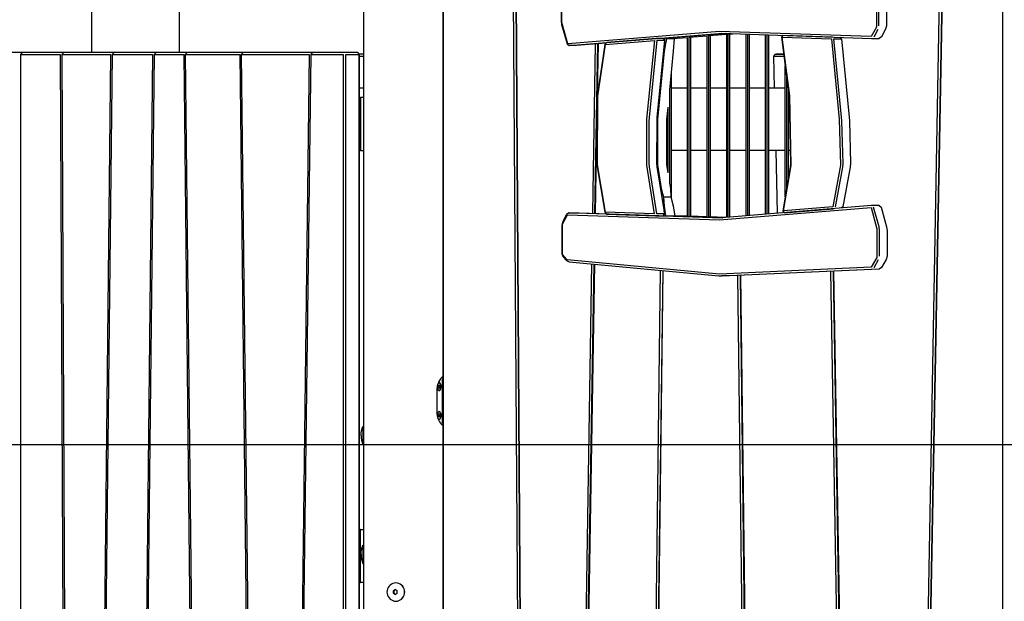
# Model space of a CAD drawing. Units: millimetres. Extents: x -35453 to -14453, y 0 to 29700.
# Drawn here: x -27750 to -26177, y 24765 to 25694 of the extents above; entities that cross this region are included whole.
import ezdxf

# ---------------------------------------------------------------- set-up
doc = ezdxf.new("R2010")
doc.units = ezdxf.units.MM
doc.header["$LTSCALE"] = 100
doc.layers.add('AM_0', color=7, linetype='Continuous', lineweight=50)
doc.styles.get("Standard").update_dxf_attribs({"font": 'ISOCP.SHX'})
doc.dimstyles.new('Standard$0', dxfattribs={"dimscale": 100, "dimtxt": 3.5, "dimasz": 2.5, "dimexe": 1.5, "dimexo": 0, "dimgap": 1.5, "dimtad": 1, "dimdec": 0, "dimlfac": 0.1, "dimrnd": 5, "dimdsep": 46, "dimtxsty": 'Standard', "dimcen": 0, "dimclrd": 3, "dimclre": 3, "dimclrt": 2, "dimadec": 0, "dimazin": 2, "dimtfac": 1, "dimtdec": 0, "dimtmove": 0, "dimatfit": 3, "dimfxl": 0, "dimtzin": 0, "dimarcsym": 0})

# ---------------------------------------------------------------- blocks, each defined once
blk = doc.blocks.new('*D32')
at = {"layer": 'AM_0', "color": 3, "linetype": 'ByBlock', "lineweight": -2}
for p, q in [((-24288.7, 25014.6), (-31418.3, 25014.6)), ((-31268.3, 23564.6), (-31268.3, 24764.6)), ((-30221.4, 23314.6), (-31418.3, 23314.6))]:
    blk.add_line(p, q, dxfattribs=at)
at = {"layer": 'AM_0', "color": 3}
for points in [[(-31309.9, 24764.6), (-31226.6, 24764.6), (-31268.3, 25014.6)], [(-31309.9, 23564.6), (-31226.6, 23564.6), (-31268.3, 23314.6)]]:
    blk.add_solid(points, dxfattribs=at)
at = {"layer": 'Defpoints', "color": 0}
for p in [(-31268.3, 25014.6), (-24288.7, 25014.6), (-30221.4, 23314.6)]:
    blk.add_point(p, dxfattribs=at)
at = {"layer": 'AM_0', "color": 2, "insert": (-31593.3, 24164.6), "char_height": 350, "attachment_point": 5, "rotation": 90}
blk.add_mtext('170', dxfattribs=at)

msp = doc.modelspace()

# ---------------------------------------------------------------- linework, layer by layer
at = {"color": 0}
for p, q in [((-27635.7, 26494.6), (-27635.7, 25641.2)), ((-27495.7, 26494.6), (-27495.7, 25641.2)), ((-27200.6, 26241.2), (-27200.6, 25037.2)), ((-27074.1, 26056.6), (-27074.1, 23366.2)), ((-27073.1, 23366.2), (-27073.1, 26056.6)), ((-26963.8, 26056.6), (-26945.8, 23366.2)), ((-26959.7, 26056.6), (-26941.7, 23366.2)), ((-26940.6, 23366.2), (-26958.6, 26056.6)), ((-26274.6, 26056.6), (-26324, 23366.2)), ((-26270.5, 26056.6), (-26319.9, 23366.2)), ((-26318.8, 23366.2), (-26269.4, 26056.6)), ((-26179.3, 26056.6), (-26179.3, 23366.2)), ((-26884.8, 25733.1), (-26884.8, 25692.1)), ((-26883.7, 25689.5), (-26883.7, 25735.2)), ((-26381, 25730.4), (-26381, 25682)), ((-26376.9, 25684.2), (-26376.9, 25728.7)), ((-26364.9, 25728.7), (-26364.9, 25684.2)), ((-26884.8, 25692.1), (-26884.1, 25686.2)), ((-26884.1, 25686.2), (-26875.5, 25655)), ((-26874.3, 25655.3), (-26883.7, 25689.5)), ((-26632, 25675.1), (-26874.3, 25655.3)), ((-26872.1, 25652.3), (-26633, 25671.9)), ((-26621.9, 25671.8), (-26721.8, 25663.6)), ((-26620.9, 25671.8), (-26714.6, 25664.1)), ((-26648.8, 25668.3), (-26620.3, 25670.6)), ((-26633, 25671.9), (-26627.8, 25672)), ((-26389.1, 25666.9), (-26632, 25675.1)), ((-26627.8, 25672), (-26388.8, 25663.9)), ((-26620.3, 25377.9), (-26620.3, 25670.6)), ((-26620.3, 25377.9), (-26620.3, 25670.6)), ((-26617.7, 25378.1), (-26617.7, 25670.8)), ((-26617.6, 25670.8), (-26610.3, 25671.4)), ((-26615.1, 25378.4), (-26615.1, 25671)), ((-26589.1, 25380.5), (-26589.1, 25670.7)), ((-26586.5, 25380.7), (-26586.5, 25670.6)), ((-26583.9, 25380.9), (-26583.9, 25670.5)), ((-26381, 25682), (-26389.1, 25666.9)), ((-26384.8, 25666.4), (-26378.3, 25678.6)), ((-26366.3, 25678.6), (-26372.8, 25666.4)), ((-26364.9, 25684.2), (-26366.3, 25678.6)), ((-26875.5, 25655), (-26872.1, 25652.3)), ((-26813.1, 25656.2), (-26860.1, 25652.3)), ((-26830.6, 25654.7), (-26835, 25384.5)), ((-26830.9, 25384.3), (-26826.5, 25655.1)), ((-26826.7, 25576), (-26825.4, 25655.1)), ((-26812, 25657.2), (-26815.2, 25654.1)), ((-26814, 25654.2), (-26735.7, 25660.6)), ((-26733.8, 25663.6), (-26812, 25657.2)), ((-26735.7, 25660.6), (-26748.3, 25534.8)), ((-26743.8, 25537.6), (-26731.6, 25660.9)), ((-26721.8, 25663.6), (-26733.8, 25663.6)), ((-26719.6, 25660.9), (-26731.8, 25537.6)), ((-26731.6, 25660.9), (-26719.6, 25660.9)), ((-26721.8, 25663.6), (-26719.6, 25660.9)), ((-26716.4, 25663.8), (-26720.3, 25643.4)), ((-26719.9, 25657.4), (-26720.3, 25643.4)), ((-26719.7, 25663.8), (-26719.8, 25661.2)), ((-26715.7, 25663.9), (-26716.4, 25663.8)), ((-26716.4, 25663.8), (-26703.9, 25663.8)), ((-26715.7, 25664.1), (-26715.7, 25663.9)), ((-26714.6, 25664.1), (-26715.7, 25663.9)), ((-26715.7, 25663.9), (-26703.7, 25663.9)), ((-26714.6, 25664.1), (-26714.6, 25664.2)), ((-26705.3, 25643.4), (-26703.9, 25663.8)), ((-26703.9, 25663.8), (-26703.7, 25663.9)), ((-26703.7, 25663.9), (-26699.6, 25664.1)), ((-26699.6, 25664.1), (-26682.7, 25665.5)), ((-26682.7, 25379.8), (-26682.7, 25665.5)), ((-26682.7, 25379.8), (-26682.7, 25665.5)), ((-26680.1, 25379.8), (-26680.1, 25665.7)), ((-26680, 25665.7), (-26651.5, 25668)), ((-26677.5, 25379.7), (-26677.5, 25665.9)), ((-26651.5, 25378.8), (-26651.5, 25668)), ((-26651.5, 25378.8), (-26651.5, 25668)), ((-26648.9, 25378.7), (-26648.9, 25668.3)), ((-26646.3, 25378.6), (-26646.3, 25668.5)), ((-26558, 25383), (-26558, 25669.6)), ((-26555.4, 25383.3), (-26555.4, 25669.5)), ((-26552.8, 25383.5), (-26552.8, 25669.5)), ((-26530.7, 25668.7), (-26532.7, 25665.9)), ((-26532.7, 25665.9), (-26520.8, 25574.5)), ((-26519.2, 25571.9), (-26531.5, 25665.7)), ((-26531.5, 25665.7), (-26453, 25663)), ((-26451.9, 25666), (-26530.7, 25668.7)), ((-26453, 25663), (-26440.4, 25534.8)), ((-26436.7, 25538.1), (-26448.9, 25663)), ((-26448.9, 25663), (-26436.9, 25663)), ((-26439.5, 25665.6), (-26436.9, 25663)), ((-26436.9, 25663), (-26424.7, 25538.1)), ((-26388.8, 25663.9), (-26376.8, 25663.9)), ((-26372.8, 25666.4), (-26376.8, 25663.9)), ((-27749.1, 25641.2), (-27801.1, 25641.2)), ((-27746.1, 25641.2), (-27749.1, 25641.2)), ((-27748.7, 25638.2), (-27746.1, 25641.2)), ((-27683, 25641.2), (-27746.1, 25641.2)), ((-27680, 25641.2), (-27683, 25641.2)), ((-27682.6, 25638.2), (-27680, 25641.2)), ((-27602.3, 25641.2), (-27680, 25641.2)), ((-27599.3, 25641.2), (-27602.3, 25641.2)), ((-27602, 25638.2), (-27599.3, 25641.2)), ((-27535.4, 25641.2), (-27599.3, 25641.2)), ((-27532.4, 25641.2), (-27535.4, 25641.2)), ((-27535, 25638.2), (-27532.4, 25641.2)), ((-27485.6, 25641.2), (-27532.4, 25641.2)), ((-27482.6, 25641.2), (-27485.6, 25641.2)), ((-27485.2, 25638.2), (-27482.6, 25641.2)), ((-27396.2, 25641.2), (-27482.6, 25641.2)), ((-27393.2, 25641.2), (-27396.2, 25641.2)), ((-27395.7, 25638.2), (-27393.2, 25641.2)), ((-27285.1, 25641.2), (-27393.2, 25641.2)), ((-27282.1, 25641.2), (-27285.1, 25641.2)), ((-27284.7, 25638.2), (-27282.1, 25641.2)), ((-27230.6, 25641.2), (-27282.1, 25641.2)), ((-27209.8, 25641.2), (-27230.6, 25641.2)), ((-27207.2, 25638.2), (-27209.8, 25641.2)), ((-27200.6, 25638.6), (-27207.6, 25638.6)), ((-26860.1, 25652.3), (-26872.1, 25652.3)), ((-26815.2, 25654.1), (-26826.9, 25574.7)), ((-26826.5, 25571.4), (-26814, 25654.2)), ((-26720.3, 25643.4), (-26730.7, 25534.6)), ((-26711.2, 25581.9), (-26705.3, 25643.4)), ((-26545, 25635.6), (-26542.4, 25638.6)), ((-26542.4, 25638.6), (-26529.2, 25638.6)), ((-26529.2, 25638.6), (-26542.4, 25638.6)), ((-27748.7, 23366.2), (-27748.7, 25638.2)), ((-27748.7, 25638.2), (-27685.6, 25638.2)), ((-27685.6, 25638.2), (-27675.2, 23366.2)), ((-27672.2, 23366.2), (-27682.6, 25638.2)), ((-27682.6, 25638.2), (-27605, 25638.2)), ((-27605, 25638.2), (-27630.2, 23366.2)), ((-27627.2, 23366.2), (-27602, 25638.2)), ((-27602, 25638.2), (-27538, 25638.2)), ((-27538, 25638.2), (-27562.8, 23366.2)), ((-27559.8, 23366.2), (-27535, 25638.2)), ((-27535, 25638.2), (-27488.2, 25638.2)), ((-27488.2, 25638.2), (-27463.6, 23366.2)), ((-27460.6, 23366.2), (-27485.2, 25638.2)), ((-27485.2, 25638.2), (-27398.7, 25638.2)), ((-27398.7, 25638.2), (-27373, 23366.2)), ((-27370, 23366.2), (-27395.7, 25638.2)), ((-27395.7, 25638.2), (-27287.7, 25638.2)), ((-27287.7, 25638.2), (-27316.2, 23366.2)), ((-27313.2, 23366.2), (-27284.7, 25638.2)), ((-27284.7, 25638.2), (-27233.2, 25638.2)), ((-27233.2, 25638.2), (-27233.2, 23366.2)), ((-27229.1, 25638.2), (-27208.3, 25638.2)), ((-27229.1, 23366.2), (-27229.1, 25638.2)), ((-27208.3, 25638.2), (-27208.3, 23366.2)), ((-27207.2, 23366.2), (-27207.2, 25638.2)), ((-27207.2, 25635.6), (-27200.6, 25635.6)), ((-26543.8, 25584.6), (-26545, 25635.6)), ((-26545, 25635.6), (-26528.8, 25635.6)), ((-26708.7, 25408.4), (-26708.7, 25608.2)), ((-26526.8, 25410.6), (-26526.8, 25620.3)), ((-26524.2, 25425.8), (-26524.2, 25600.4)), ((-27200.6, 25584.6), (-27207.2, 25584.6)), ((-26711.3, 25432.7), (-26711.3, 25581.1)), ((-26682.7, 25584.6), (-26708.7, 25584.6)), ((-26651.5, 25584.6), (-26677.5, 25584.6)), ((-26620.3, 25584.6), (-26646.3, 25584.6)), ((-26589.1, 25584.6), (-26615.1, 25584.6)), ((-26558, 25584.6), (-26583.9, 25584.6)), ((-26526.8, 25584.6), (-26552.8, 25584.6)), ((-26521.6, 25441.1), (-26521.6, 25580.4)), ((-27207.2, 25569.6), (-27205.7, 25569.6)), ((-27205.7, 25569.6), (-27205.7, 25484.6)), ((-27200.6, 25569.6), (-27205.7, 25569.6)), ((-26827.6, 25568.8), (-26827.8, 25464.8)), ((-26826.9, 25574.7), (-26827.6, 25568.8)), ((-26826.7, 25462.1), (-26826.5, 25571.4)), ((-26520.8, 25574.5), (-26520.2, 25568.6)), ((-26520.2, 25568.6), (-26518.2, 25464.3)), ((-26517, 25461), (-26519.2, 25571.9)), ((-26715.7, 25534.6), (-26713.9, 25553.6)), ((-26713.9, 25449), (-26713.9, 25553.8)), ((-26713.9, 25449.3), (-26713.9, 25553.6)), ((-26748.3, 25534.8), (-26748.5, 25461.5)), ((-26744.3, 25464.8), (-26744.2, 25531.6)), ((-26744.2, 25531.6), (-26743.8, 25537.6)), ((-26732.2, 25531.6), (-26732.3, 25464.8)), ((-26731.8, 25537.6), (-26732.2, 25531.6)), ((-26730.7, 25534.6), (-26730.9, 25461.8)), ((-26715.9, 25461.8), (-26715.7, 25534.6)), ((-26440.4, 25534.8), (-26438.2, 25461.6)), ((-26436.2, 25532.1), (-26436.7, 25538.1)), ((-26434.2, 25464.3), (-26436.2, 25532.1)), ((-26424.7, 25538.1), (-26424.2, 25532.1)), ((-26424.2, 25532.1), (-26422.2, 25464.3)), ((-26829.8, 25384.3), (-26827.7, 25517.1)), ((-27205.7, 25484.6), (-27207.2, 25484.6)), ((-27205.7, 25484.6), (-27200.6, 25484.6)), ((-26713.9, 25484.6), (-26715.8, 25484.6)), ((-26682.7, 25484.6), (-26708.7, 25484.6)), ((-26651.5, 25484.6), (-26677.5, 25484.6)), ((-26620.3, 25484.6), (-26646.3, 25484.6)), ((-26589.1, 25484.6), (-26615.1, 25484.6)), ((-26558, 25484.6), (-26583.9, 25484.6)), ((-26526.8, 25484.6), (-26552.8, 25484.6)), ((-26538.9, 25384.6), (-26541.3, 25484.6)), ((-26518.6, 25484.6), (-26521.6, 25484.6)), ((-26827.8, 25464.8), (-26827.3, 25458.9)), ((-26827.3, 25458.9), (-26815.3, 25386.3)), ((-26814.1, 25386.3), (-26826.7, 25462.1)), ((-26748.5, 25461.5), (-26736, 25383.6)), ((-26743.9, 25458.9), (-26744.3, 25464.8)), ((-26731.8, 25383.5), (-26743.9, 25458.9)), ((-26732.3, 25464.8), (-26731.9, 25458.9)), ((-26731.9, 25458.9), (-26719.8, 25383.5)), ((-26730.9, 25461.8), (-26724.8, 25424.2)), ((-26713.9, 25449.3), (-26715.9, 25461.8)), ((-26518.6, 25458.3), (-26530.6, 25388.2)), ((-26529.4, 25388.5), (-26517, 25461)), ((-26518.2, 25464.3), (-26518.6, 25458.3)), ((-26438.2, 25461.6), (-26450.8, 25395)), ((-26446.6, 25395), (-26434.7, 25458.4)), ((-26434.7, 25458.4), (-26434.2, 25464.3)), ((-26422.7, 25458.4), (-26434.6, 25395)), ((-26422.2, 25464.3), (-26422.7, 25458.4)), ((-26724.8, 25424.2), (-26725, 25415.5)), ((-26724.8, 25424.2), (-26721.1, 25410.1)), ((-26709.8, 25424.2), (-26711.2, 25432.4)), ((-26709.1, 25410.1), (-26709.8, 25424.2)), ((-26721.1, 25410.1), (-26721.3, 25392.7)), ((-26709.1, 25410.1), (-26721.1, 25410.1)), ((-26721.1, 25410.1), (-26720.3, 25395.9)), ((-26705.3, 25395.9), (-26709.1, 25410.1)), ((-26720.4, 25387.2), (-26720.3, 25395.9)), ((-26720.3, 25395.9), (-26717.9, 25380.5)), ((-26702.9, 25380.5), (-26705.3, 25395.9)), ((-26631.9, 25374.1), (-26389.5, 25393.9)), ((-26388.8, 25396.9), (-26627.8, 25377.3)), ((-26530.6, 25388.2), (-26528.5, 25385.5)), ((-26450.8, 25395), (-26529.4, 25388.5)), ((-26528.5, 25385.5), (-26449.7, 25391.9)), ((-26434.6, 25395), (-26436.7, 25393)), ((-26389.5, 25393.9), (-26380.1, 25359.7)), ((-26376.8, 25396.9), (-26388.8, 25396.9)), ((-26376.8, 25363), (-26385.4, 25394.2)), ((-26376.8, 25396.9), (-26373.4, 25394.2)), ((-26373.4, 25394.2), (-26364.8, 25363)), ((-26882.9, 25367.2), (-26874.8, 25382.3)), ((-26876.1, 25382.8), (-26882.6, 25370.6)), ((-26872.1, 25385.3), (-26876.1, 25382.8)), ((-26874.8, 25382.3), (-26631.9, 25374.1)), ((-26633, 25377.2), (-26872.1, 25385.3)), ((-26872.1, 25385.3), (-26860.1, 25385.3)), ((-26860.1, 25385.3), (-26812.6, 25383.7)), ((-26815.3, 25386.3), (-26812.2, 25383.3)), ((-26736, 25383.6), (-26814.1, 25386.3)), ((-26812.2, 25383.3), (-26734, 25380.6)), ((-26734, 25380.6), (-26722, 25380.6)), ((-26719.8, 25383.5), (-26731.8, 25383.5)), ((-26719.8, 25383.5), (-26722, 25380.6)), ((-26722, 25380.6), (-26626.9, 25377.4)), ((-26721.4, 25381.3), (-26721.5, 25380.6)), ((-26720.5, 25380.6), (-26720.5, 25382.6)), ((-26717.9, 25380.5), (-26626.5, 25377.4)), ((-26717.9, 25380.5), (-26702.9, 25380.5)), ((-26682.7, 25379.8), (-26702.9, 25380.5)), ((-26651.5, 25378.8), (-26680, 25379.8)), ((-26622.1, 25377.8), (-26648.8, 25378.7)), ((-26627.8, 25377.3), (-26633, 25377.2)), ((-26882.6, 25370.6), (-26884, 25365)), ((-26884, 25365), (-26884, 25320.5)), ((-26882.9, 25318.8), (-26882.9, 25367.2)), ((-26380.1, 25359.7), (-26380.1, 25314)), ((-26376, 25357.1), (-26376.8, 25363)), ((-26376, 25316.1), (-26376, 25357.1)), ((-26364.8, 25363), (-26364, 25357.1)), ((-26364, 25357.1), (-26364, 25316.1)), ((-26884, 25320.5), (-26882.1, 25315.4)), ((-26875.1, 25310.2), (-26882.9, 25318.8)), ((-26882.1, 25315.4), (-26876.6, 25309.3)), ((-26876.6, 25309.3), (-26872.1, 25307)), ((-26631.9, 25287.5), (-26875.1, 25310.2)), ((-26380.1, 25314), (-26389.1, 25298.6)), ((-26384.7, 25298.1), (-26377.5, 25310.6)), ((-26365.5, 25310.6), (-26372.7, 25298.1)), ((-26364, 25316.1), (-26365.5, 25310.6)), ((-26872.1, 25307), (-26633, 25284.8)), ((-26836.3, 25303.7), (-26867.8, 23366.2)), ((-26863.7, 23366.2), (-26832.2, 25303.3)), ((-26862.6, 23366.2), (-26831.1, 25303.2)), ((-26726.5, 25293.5), (-26751.1, 23366.2)), ((-26722.6, 25293.1), (-26747, 23366.2)), ((-26745.9, 23366.2), (-26721.6, 25293)), ((-26389.1, 25298.6), (-26631.9, 25287.5)), ((-26627.8, 25284.6), (-26388.8, 25295.5)), ((-26376.8, 25295.5), (-26615.8, 25284.6)), ((-26372.7, 25298.1), (-26376.8, 25295.5)), ((-26633, 25284.8), (-26627.8, 25284.6)), ((-26615.8, 25284.6), (-26627.8, 25284.6)), ((-26603.1, 25285.2), (-26579.3, 23366.2)), ((-26599, 25285.4), (-26575.2, 23366.2)), ((-26574.1, 23366.2), (-26597.9, 25285.5)), ((-26454.2, 25292), (-26422.3, 23366.2)), ((-26450.1, 25292.2), (-26418.2, 23366.2)), ((-26417.1, 23366.2), (-26449, 25292.2)), ((-27078, 25119.9), (-27079.6, 25117.4)), ((-27076.1, 25121.9), (-27078, 25119.9)), ((-27074.1, 25123.3), (-27076.1, 25121.9)), ((-27074.1, 25119.6), (-27075.2, 25119.6)), ((-27075.2, 25119.6), (-27075.2, 25049.6)), ((-27082.9, 25104.6), (-27082.7, 25108.1)), ((-27082.9, 25064.6), (-27082.9, 25104.6)), ((-27082.8, 25106.5), (-27082.8, 25106)), ((-27082.8, 25106), (-27082.5, 25104.5)), ((-27082.7, 25108.1), (-27082, 25111.4)), ((-27082.5, 25104.5), (-27082, 25103.2)), ((-27082, 25111.4), (-27081.4, 25112.9)), ((-27081.5, 25107.6), (-27080.8, 25110)), ((-27080.8, 25105.2), (-27081.5, 25107.6)), ((-27081.5, 25107.6), (-27078.8, 25107.6)), ((-27080.9, 25114.6), (-27081.4, 25112.9)), ((-27081.3, 25113), (-27081.4, 25112.8)), ((-27080.6, 25113.6), (-27081.3, 25113)), ((-27079.6, 25117.4), (-27080.9, 25114.6)), ((-27080.1, 25113.6), (-27080.8, 25113.4)), ((-27080.8, 25110), (-27079.5, 25110)), ((-27079.5, 25105.2), (-27080.8, 25105.2)), ((-27079.7, 25113.8), (-27080.6, 25113.6)), ((-27079.4, 25113.4), (-27080.1, 25113.6)), ((-27078.9, 25113.6), (-27079.7, 25113.8)), ((-27079.5, 25110), (-27078.8, 25107.6)), ((-27078.8, 25107.6), (-27079.5, 25105.2)), ((-27078.6, 25112.8), (-27079.4, 25113.4)), ((-27078.2, 25113), (-27078.9, 25113.6)), ((-27078, 25111.8), (-27078.6, 25112.8)), ((-27077.5, 25112), (-27078.2, 25113)), ((-27077.5, 25110.6), (-27078, 25111.8)), ((-27078, 25103.4), (-27077.5, 25104.6)), ((-27077, 25110.7), (-27077.5, 25112)), ((-27077.2, 25109.1), (-27077.5, 25110.6)), ((-27077.5, 25104.6), (-27077.2, 25106)), ((-27077.5, 25103.2), (-27077, 25104.5)), ((-27077.1, 25107.6), (-27077.2, 25109.1)), ((-27077.2, 25106), (-27077.1, 25107.6)), ((-27076.7, 25109.2), (-27077, 25110.7)), ((-27077, 25104.5), (-27076.7, 25106)), ((-27076.6, 25107.6), (-27076.7, 25109.2)), ((-27076.7, 25106), (-27076.6, 25107.6)), ((-27082, 25103.2), (-27081.3, 25102.2)), ((-27081.3, 25102.2), (-27080.6, 25101.6)), ((-27080.8, 25101.8), (-27080.1, 25101.6)), ((-27080.6, 25101.6), (-27079.7, 25101.3)), ((-27080.1, 25101.6), (-27079.4, 25101.8)), ((-27079.7, 25101.3), (-27078.9, 25101.6)), ((-27079.4, 25101.8), (-27078.6, 25102.4)), ((-27078.9, 25101.6), (-27078.2, 25102.2)), ((-27078.6, 25102.4), (-27078, 25103.4)), ((-27078.2, 25102.2), (-27077.5, 25103.2)), ((-27082.7, 25061.1), (-27082.9, 25064.6)), ((-27082.5, 25064.7), (-27082.8, 25063.2)), ((-27082.8, 25063.2), (-27082.8, 25062.6)), ((-27082, 25057.8), (-27082.7, 25061.1)), ((-27082, 25066), (-27082.5, 25064.7)), ((-27081.3, 25067), (-27082, 25066)), ((-27081.4, 25056.3), (-27082, 25057.8)), ((-27081.5, 25061.6), (-27080.8, 25064)), ((-27080.8, 25059.2), (-27081.5, 25061.6)), ((-27081.5, 25061.6), (-27078.8, 25061.6)), ((-27081.4, 25056.4), (-27081.3, 25056.2)), ((-27081.4, 25056.3), (-27080.9, 25054.6)), ((-27080.6, 25067.6), (-27081.3, 25067)), ((-27080.1, 25067.6), (-27080.8, 25067.4)), ((-27080.8, 25064), (-27079.5, 25064)), ((-27079.5, 25059.2), (-27080.8, 25059.2)), ((-27079.7, 25067.8), (-27080.6, 25067.6)), ((-27079.4, 25067.4), (-27080.1, 25067.6)), ((-27078.9, 25067.6), (-27079.7, 25067.8)), ((-27079.5, 25064), (-27078.8, 25061.6)), ((-27078.8, 25061.6), (-27079.5, 25059.2)), ((-27078.6, 25066.8), (-27079.4, 25067.4)), ((-27079.4, 25055.8), (-27078.6, 25056.4)), ((-27078.2, 25067), (-27078.9, 25067.6)), ((-27078, 25065.8), (-27078.6, 25066.8)), ((-27078.6, 25056.4), (-27078, 25057.4)), ((-27077.5, 25066), (-27078.2, 25067)), ((-27078.2, 25056.2), (-27077.5, 25057.2)), ((-27077.5, 25064.6), (-27078, 25065.8)), ((-27078, 25057.4), (-27077.5, 25058.6)), ((-27077, 25064.7), (-27077.5, 25066)), ((-27077.2, 25063.1), (-27077.5, 25064.6)), ((-27077.5, 25058.6), (-27077.2, 25060)), ((-27077.5, 25057.2), (-27077, 25058.5)), ((-27077.1, 25061.6), (-27077.2, 25063.1)), ((-27077.2, 25060), (-27077.1, 25061.6)), ((-27076.7, 25063.2), (-27077, 25064.7)), ((-27077, 25058.5), (-27076.7, 25060)), ((-27076.6, 25061.6), (-27076.7, 25063.2)), ((-27076.7, 25060), (-27076.6, 25061.6)), ((-27204.2, 25037.1), (-27201.7, 25044.2)), ((-27201.7, 25044.2), (-27200.9, 25044.2)), ((-27201.7, 25044.2), (-27201.7, 25044)), ((-27201.7, 25044), (-27201.7, 25043.3)), ((-27201.7, 25043.3), (-27201.7, 25042.2)), ((-27201.7, 25042.2), (-27201.7, 25040.8)), ((-27201.7, 25040.8), (-27201.7, 25039)), ((-27200.9, 25044.2), (-27200.9, 25044)), ((-27200.9, 25044), (-27200.9, 25043.3)), ((-27200.9, 25043.3), (-27200.9, 25042.2)), ((-27200.9, 25042.2), (-27200.9, 25040.8)), ((-27200.9, 25040.8), (-27200.9, 25039)), ((-27081.3, 25056.2), (-27080.6, 25055.6)), ((-27080.9, 25054.6), (-27079.6, 25051.7)), ((-27080.8, 25055.8), (-27080.1, 25055.6)), ((-27080.6, 25055.6), (-27079.7, 25055.3)), ((-27080.1, 25055.6), (-27079.4, 25055.8)), ((-27079.7, 25055.3), (-27078.9, 25055.6)), ((-27079.6, 25051.7), (-27078, 25049.3)), ((-27078.9, 25055.6), (-27078.2, 25056.2)), ((-27078, 25049.3), (-27076.1, 25047.3)), ((-27076.1, 25047.3), (-27074.1, 25045.9)), ((-27075.2, 25049.6), (-27074.1, 25049.6)), ((-27204.7, 25033), (-27204.6, 25033.4)), ((-27204.7, 25032.7), (-27204.7, 25033)), ((-27204.7, 25032.4), (-27204.7, 25032.7)), ((-27204.7, 25032.1), (-27204.7, 25032.4)), ((-27204.7, 25031.8), (-27204.7, 25032.1)), ((-27204.6, 25031.5), (-27204.7, 25031.8)), ((-27204.7, 25030.8), (-27204.6, 25031.4)), ((-27204.7, 25030.2), (-27204.7, 25030.8)), ((-27204.7, 25029.6), (-27204.7, 25030.2)), ((-27204.7, 25029.6), (-27204.7, 25029)), ((-27204.7, 25029), (-27204.7, 25028.4)), ((-27204.7, 25028.4), (-27204.6, 25027.8)), ((-27204.6, 25027.7), (-27204.7, 25027.4)), ((-27204.7, 25027.4), (-27204.7, 25027.1)), ((-27204.7, 25027.1), (-27204.7, 25026.8)), ((-27204.7, 25026.8), (-27204.7, 25026.5)), ((-27204.7, 25026.5), (-27204.7, 25026.2)), ((-27204.7, 25026.2), (-27204.6, 25025.8)), ((-27204.6, 25033.4), (-27204.2, 25037.1)), ((-27204.6, 25031.4), (-27204.6, 25031.5)), ((-27204.6, 25027.8), (-27204.6, 25027.7)), ((-27204.6, 25025.8), (-27204.2, 25022.1)), ((-27201.7, 25039), (-27201.7, 25036.9)), ((-27201.7, 25036.9), (-27201.7, 25034.6)), ((-27201.7, 25034.6), (-27201.7, 25032.1)), ((-27201.7, 25032.1), (-27201.7, 25029.6)), ((-27201.7, 25029.6), (-27201.7, 25027.1)), ((-27201.7, 25027.1), (-27201.7, 25024.6)), ((-27200.9, 25039), (-27200.9, 25036.9)), ((-27200.9, 25037.5), (-27200.6, 25037.2)), ((-27200.9, 25036.9), (-27200.9, 25034.6)), ((-27200.9, 25034.6), (-27200.9, 25032.1)), ((-27200.9, 25032.1), (-27200.9, 25029.6)), ((-27200.9, 25029.6), (-27200.9, 25027.1)), ((-27200.9, 25027.1), (-27200.9, 25024.6)), ((-27204.2, 25022.1), (-27201.7, 25015)), ((-27201.7, 25024.6), (-27201.7, 25022.3)), ((-27201.7, 25022.3), (-27201.7, 25020.2)), ((-27201.7, 25020.2), (-27201.7, 25018.4)), ((-27201.7, 25018.4), (-27201.7, 25017)), ((-27201.7, 25017), (-27201.7, 25015.9)), ((-27201.7, 25015.9), (-27201.7, 25015.2)), ((-27201.7, 25015.2), (-27201.7, 25015)), ((-27201.7, 25015), (-27200.9, 25015)), ((-27200.9, 25024.6), (-27200.9, 25022.3)), ((-27200.9, 25022.3), (-27200.9, 25020.2)), ((-27200.9, 25021.7), (-27200.6, 25021.9)), ((-27200.9, 25020.2), (-27200.9, 25018.4)), ((-27200.9, 25018.4), (-27200.9, 25017)), ((-27200.9, 25017), (-27200.9, 25015.9)), ((-27200.9, 25015.9), (-27200.9, 25015.2)), ((-27200.9, 25015.2), (-27200.9, 25015)), ((-27200.6, 25021.9), (-27200.6, 24847.2)), ((-27205.7, 24879.6), (-27207.2, 24879.6)), ((-27205.7, 24794.6), (-27205.7, 24879.6)), ((-27205.7, 24879.6), (-27200.6, 24879.6)), ((-27204.2, 24847.1), (-27201.7, 24854.2)), ((-27201.7, 24854.2), (-27200.9, 24854.2)), ((-27201.7, 24854.2), (-27201.7, 24854)), ((-27201.7, 24854), (-27201.7, 24853.3)), ((-27201.7, 24853.3), (-27201.7, 24852.2)), ((-27201.7, 24852.2), (-27201.7, 24850.8)), ((-27200.9, 24854.2), (-27200.9, 24854)), ((-27200.9, 24854), (-27200.9, 24853.3)), ((-27200.9, 24853.3), (-27200.9, 24852.2)), ((-27200.9, 24852.2), (-27200.9, 24850.8)), ((-27204.7, 24843), (-27204.6, 24843.4)), ((-27204.7, 24842.7), (-27204.7, 24843)), ((-27204.7, 24842.4), (-27204.7, 24842.7)), ((-27204.7, 24842.1), (-27204.7, 24842.4)), ((-27204.7, 24841.8), (-27204.7, 24842.1)), ((-27204.6, 24841.5), (-27204.7, 24841.8)), ((-27204.7, 24840.8), (-27204.6, 24841.4)), ((-27204.7, 24840.2), (-27204.7, 24840.8)), ((-27204.7, 24839.6), (-27204.7, 24840.2)), ((-27204.7, 24839.6), (-27204.7, 24839)), ((-27204.7, 24839), (-27204.7, 24838.4)), ((-27204.7, 24838.4), (-27204.6, 24837.8)), ((-27204.6, 24837.7), (-27204.7, 24837.4)), ((-27204.7, 24837.4), (-27204.7, 24837.1)), ((-27204.7, 24837.1), (-27204.7, 24836.8)), ((-27204.7, 24836.8), (-27204.7, 24836.5)), ((-27204.7, 24836.5), (-27204.7, 24836.2)), ((-27204.7, 24836.2), (-27204.6, 24835.8)), ((-27204.6, 24843.4), (-27204.2, 24847.1)), ((-27204.6, 24841.4), (-27204.6, 24841.5)), ((-27204.6, 24837.8), (-27204.6, 24837.7)), ((-27201.7, 24850.8), (-27201.7, 24849)), ((-27201.7, 24849), (-27201.7, 24846.9)), ((-27201.7, 24846.9), (-27201.7, 24844.6)), ((-27201.7, 24844.6), (-27201.7, 24842.1)), ((-27201.7, 24842.1), (-27201.7, 24839.6)), ((-27201.7, 24839.6), (-27201.7, 24837.1)), ((-27201.7, 24837.1), (-27201.7, 24834.6)), ((-27200.9, 24850.8), (-27200.9, 24849)), ((-27200.9, 24849), (-27200.9, 24846.9)), ((-27200.9, 24847.5), (-27200.6, 24847.2)), ((-27200.9, 24846.9), (-27200.9, 24844.6)), ((-27200.9, 24844.6), (-27200.9, 24842.1)), ((-27200.9, 24842.1), (-27200.9, 24839.6)), ((-27200.9, 24839.6), (-27200.9, 24837.1)), ((-27200.9, 24837.1), (-27200.9, 24834.6)), ((-27204.6, 24835.8), (-27204.2, 24832.1)), ((-27204.2, 24832.1), (-27201.7, 24825)), ((-27201.7, 24834.6), (-27201.7, 24832.3)), ((-27201.7, 24832.3), (-27201.7, 24830.2)), ((-27201.7, 24830.2), (-27201.7, 24828.4)), ((-27201.7, 24828.4), (-27201.7, 24827)), ((-27201.7, 24827), (-27201.7, 24825.9)), ((-27201.7, 24825.9), (-27201.7, 24825.2)), ((-27201.7, 24825.2), (-27201.7, 24825)), ((-27201.7, 24825), (-27200.9, 24825)), ((-27200.9, 24834.6), (-27200.9, 24832.3)), ((-27200.9, 24832.3), (-27200.9, 24830.2)), ((-27200.9, 24831.7), (-27200.6, 24831.9)), ((-27200.9, 24830.2), (-27200.9, 24828.4)), ((-27200.9, 24828.4), (-27200.9, 24827)), ((-27200.9, 24827), (-27200.9, 24825.9)), ((-27200.9, 24825.9), (-27200.9, 24825.2)), ((-27200.9, 24825.2), (-27200.9, 24825)), ((-27200.6, 24831.9), (-27200.6, 23314.6)), ((-27207.2, 24794.6), (-27205.7, 24794.6)), ((-27200.6, 24794.6), (-27205.7, 24794.6)), ((-27160, 24789), (-27161.4, 24786.9)), ((-27158.3, 24790.8), (-27160, 24789)), ((-27156.3, 24792.2), (-27158.3, 24790.8)), ((-27154.1, 24793.3), (-27156.3, 24792.2)), ((-27151.7, 24794), (-27154.1, 24793.3)), ((-27149.2, 24794.2), (-27151.7, 24794)), ((-27146.8, 24794), (-27149.2, 24794.2)), ((-27149.2, 24794.2), (-27149, 24794.2)), ((-27146.6, 24794), (-27149, 24794.2)), ((-27144.4, 24793.3), (-27146.8, 24794)), ((-27144.2, 24793.3), (-27146.6, 24794)), ((-27142.2, 24792.2), (-27144.4, 24793.3)), ((-27142, 24792.2), (-27144.2, 24793.3)), ((-27140.2, 24790.8), (-27142.2, 24792.2)), ((-27140, 24790.8), (-27142, 24792.2)), ((-27138.4, 24789), (-27140.2, 24790.8)), ((-27138.2, 24789), (-27140, 24790.8)), ((-27137, 24786.9), (-27138.4, 24789)), ((-27136.8, 24786.9), (-27138.2, 24789)), ((-27163.1, 24782.1), (-27163.3, 24779.6)), ((-27163.3, 24779.6), (-27163.1, 24777.1)), ((-27162.5, 24784.6), (-27163.1, 24782.1)), ((-27163.1, 24777.1), (-27162.5, 24774.6)), ((-27161.4, 24786.9), (-27162.5, 24784.6)), ((-27162.5, 24774.6), (-27161.4, 24772.3)), ((-27153.1, 24781.5), (-27153.2, 24781.4)), ((-27153.2, 24781.4), (-27153.2, 24780.8)), ((-27153.2, 24781.4), (-27152.2, 24781.4)), ((-27153.2, 24780.8), (-27153.2, 24780.2)), ((-27153.2, 24780.2), (-27153.2, 24779.6)), ((-27153.2, 24779.6), (-27153.2, 24779)), ((-27153.2, 24779), (-27153.2, 24778.4)), ((-27153.2, 24778.4), (-27153.2, 24777.8)), ((-27153.2, 24777.8), (-27153.1, 24777.7)), ((-27153.2, 24777.8), (-27152.2, 24777.8)), ((-27152.6, 24781.8), (-27153.1, 24781.5)), ((-27153.1, 24777.7), (-27152.6, 24777.4)), ((-27152.1, 24782.1), (-27152.6, 24781.8)), ((-27152.6, 24777.4), (-27152.1, 24777.1)), ((-27149.5, 24783.1), (-27152.2, 24781.4)), ((-27152.2, 24781.4), (-27152.2, 24777.8)), ((-27152.2, 24777.8), (-27149.5, 24776.1)), ((-27151.6, 24782.4), (-27152.1, 24782.1)), ((-27152.1, 24777.1), (-27151.6, 24776.8)), ((-27151.1, 24782.7), (-27151.6, 24782.4)), ((-27151.6, 24776.8), (-27151.1, 24776.5)), ((-27150.6, 24783), (-27151.1, 24782.7)), ((-27151.1, 24776.5), (-27150.6, 24776.2)), ((-27150, 24783.4), (-27150.6, 24783)), ((-27150.6, 24776.2), (-27150, 24775.8)), ((-27149.4, 24783), (-27150, 24783.4)), ((-27150, 24775.8), (-27149.4, 24776.2)), ((-27148.9, 24782.7), (-27149.4, 24783)), ((-27149.4, 24776.2), (-27148.9, 24776.5)), ((-27148.4, 24782.4), (-27148.9, 24782.7)), ((-27148.9, 24776.5), (-27148.4, 24776.8)), ((-27148, 24782.1), (-27148.4, 24782.4)), ((-27148.4, 24776.8), (-27148, 24777.1)), ((-27147.4, 24781.8), (-27148, 24782.1)), ((-27148, 24777.1), (-27147.4, 24777.4)), ((-27146.9, 24781.5), (-27147.4, 24781.8)), ((-27147.4, 24777.4), (-27146.9, 24777.7)), ((-27146.8, 24781.4), (-27146.9, 24781.5)), ((-27146.9, 24777.7), (-27146.8, 24777.8)), ((-27146.8, 24780.8), (-27146.8, 24781.4)), ((-27146.8, 24780.2), (-27146.8, 24780.8)), ((-27146.8, 24779.6), (-27146.8, 24780.2)), ((-27146.8, 24779), (-27146.8, 24779.6)), ((-27146.8, 24778.4), (-27146.8, 24779)), ((-27146.8, 24777.8), (-27146.8, 24778.4)), ((-27136, 24784.6), (-27137, 24786.9)), ((-27137, 24772.3), (-27136, 24774.6)), ((-27135.8, 24784.6), (-27136.8, 24786.9)), ((-27136.8, 24772.3), (-27135.8, 24774.6)), ((-27135.4, 24782.1), (-27136, 24784.6)), ((-27136, 24774.6), (-27135.4, 24777.1)), ((-27135.1, 24782.1), (-27135.8, 24784.6)), ((-27135.8, 24774.6), (-27135.1, 24777.1)), ((-27135.1, 24779.6), (-27135.4, 24782.1)), ((-27135.4, 24777.1), (-27135.1, 24779.6)), ((-27134.9, 24779.6), (-27135.1, 24782.1)), ((-27135.1, 24777.1), (-27134.9, 24779.6)), ((-27161.4, 24772.3), (-27160, 24770.2)), ((-27160, 24770.2), (-27158.3, 24768.4)), ((-27158.3, 24768.4), (-27156.3, 24767)), ((-27156.3, 24767), (-27154.1, 24765.9)), ((-27154.1, 24765.9), (-27151.7, 24765.2)), ((-27151.7, 24765.2), (-27149.2, 24765)), ((-27149.2, 24765), (-27146.8, 24765.2)), ((-27149.2, 24765), (-27149, 24765)), ((-27149, 24765), (-27146.6, 24765.2)), ((-27146.8, 24765.2), (-27144.4, 24765.9)), ((-27146.6, 24765.2), (-27144.2, 24765.9)), ((-27144.4, 24765.9), (-27142.2, 24767)), ((-27144.2, 24765.9), (-27142, 24767)), ((-27142.2, 24767), (-27140.2, 24768.4)), ((-27142, 24767), (-27140, 24768.4)), ((-27140.2, 24768.4), (-27138.4, 24770.2)), ((-27140, 24768.4), (-27138.2, 24770.2)), ((-27138.4, 24770.2), (-27137, 24772.3)), ((-27138.2, 24770.2), (-27136.8, 24772.3))]:
    msp.add_line(p, q, dxfattribs=at)

# ---------------------------------------------------------------- dimensions: what is measured, and where the dimension line sits
at = {"layer": 'AM_0'}
dim = msp.add_linear_dim(base=(-31268.3, 25014.6), p1=(-30221.4, 23314.6), p2=(-24288.7, 25014.6), angle=90, dimstyle='Standard$0', override={"dimarcsym": 1}, dxfattribs=at)
dim.commit()
dim.dimension.update_dxf_attribs({"geometry": '*D32', "text_midpoint": (-31593.3, 24164.6)})

doc.saveas('drawing.dxf')
